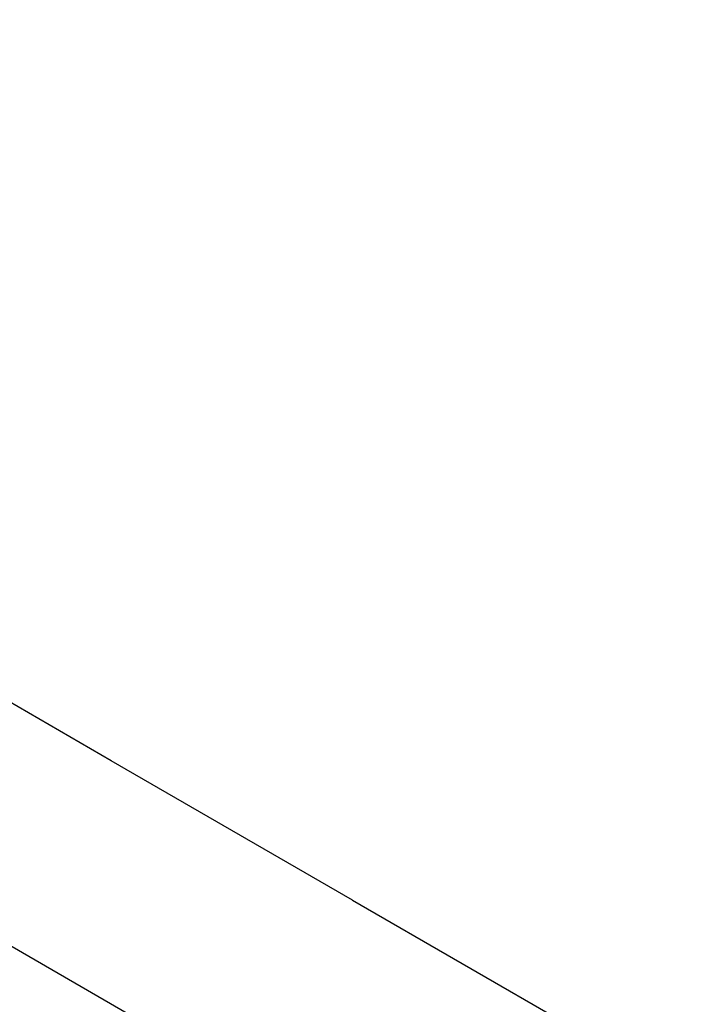
# Model space of a CAD drawing. Units: millimetres. Extents: x 36002 to 45002, y 16 to 10300.
# Drawn here: x 40660 to 40944, y 4349 to 4762 of the extents above; entities that cross this region are included whole.
import ezdxf

# ---------------------------------------------------------------- set-up
doc = ezdxf.new("R2010")
doc.units = ezdxf.units.MM
doc.layers.add('Strefa bezpieczna', color=8, linetype='Continuous')
doc.dimstyles.get("Standard").update_dxf_attribs({"dimtxt": 180, "dimasz": 200, "dimexe": 0.18, "dimexo": 0.0625, "dimgap": 200, "dimtad": 0, "dimtih": 1, "dimtoh": 1, "dimlfac": 0.001, "dimzin": 0, "dimdsep": 46, "dimtxsty": 'Standard', "dimcen": 0.09, "dimse1": 1, "dimse2": 1, "dimadec": 0, "dimazin": 0, "dimtfac": 1, "dimtdec": 4, "dimtofl": 0, "dimtmove": 0, "dimatfit": 3, "dimfxl": 1, "dimtolj": 1, "dimtzin": 0, "dimarcsym": 0})

# ---------------------------------------------------------------- blocks, each defined once
blk = doc.blocks.new('*D124')
at = {"layer": 'Defpoints', "color": 0}
for p in [(45001.7, 10182.36), (36001.7, 4515.78), (45001.7, 4515.78)]:
    blk.add_point(p, dxfattribs=at)
at = {"layer": 'Strefa bezpieczna', "color": 0, "lineweight": -2}
for p, q in [((36201.7, 10182.36), (40061.7, 10182.36)), ((44801.7, 10182.36), (40941.7, 10182.36))]:
    blk.add_line(p, q, dxfattribs=at)
at = {"layer": 'Strefa bezpieczna', "color": 0}
for points in [[(36201.7, 10215.7), (36201.7, 10149.03), (36001.7, 10182.36)], [(44801.7, 10149.03), (44801.7, 10215.7), (45001.7, 10182.36)]]:
    blk.add_solid(points, dxfattribs=at)
at = {"layer": 'Strefa bezpieczna', "color": 0, "insert": (40501.7, 10182.36), "char_height": 180, "attachment_point": 5}
blk.add_mtext('\\A1;9.00', dxfattribs=at)
blk = doc.blocks.new('*D125')
at = {"layer": 'Defpoints', "color": 0}
for p in [(38940.23, 9500.51), (38940.23, 3680.06), (42059.55, 3680.06)]:
    blk.add_point(p, dxfattribs=at)
at = {"layer": 'Strefa bezpieczna', "color": 0, "lineweight": -2}
for p, q in [((39140.23, 9500.51), (40059.89, 9500.51)), ((41859.55, 9500.51), (40939.89, 9500.51))]:
    blk.add_line(p, q, dxfattribs=at)
at = {"layer": 'Strefa bezpieczna', "color": 0}
for points in [[(39140.23, 9533.84), (39140.23, 9467.17), (38940.23, 9500.51)], [(41859.55, 9467.17), (41859.55, 9533.84), (42059.55, 9500.51)]]:
    blk.add_solid(points, dxfattribs=at)
at = {"layer": 'Strefa bezpieczna', "color": 0, "insert": (40499.89, 9500.51), "char_height": 180, "attachment_point": 5}
blk.add_mtext('\\A1;3.12', dxfattribs=at)

msp = doc.modelspace()

# ---------------------------------------------------------------- linework, layer by layer
for p, q in [((40698.032, 4451.477), (40600.985, 4507.507)), ((40799.097, 4393.127), (40698.032, 4451.477)), ((40799.097, 4393.127), (40903.756, 4332.702)), ((40754.942, 4316.648), (40653.877, 4374.998))]:
    msp.add_line(p, q)
at = {"layer": 'Strefa bezpieczna'}
msp.add_circle((40501.699, 4515.778), 4500, dxfattribs=at)

# ---------------------------------------------------------------- dimensions: what is measured, and where the dimension line sits
dim = msp.add_linear_dim(base=(45001.699, 10182.362), p1=(36001.699, 4515.778), p2=(45001.699, 4515.778), dimstyle='Standard', dxfattribs=at)
dim.commit()
dim.dimension.update_dxf_attribs({"geometry": '*D124', "text_midpoint": (40501.699, 10182.362), "dimtype": 160})
dim = msp.add_linear_dim(base=(38940.232, 9500.505), p1=(42059.552, 3680.063), p2=(38940.232, 3680.063), dimstyle='Standard', dxfattribs=at)
dim.commit()
dim.dimension.update_dxf_attribs({"geometry": '*D125', "text_midpoint": (40499.892, 9500.505)})

doc.saveas('drawing.dxf')
